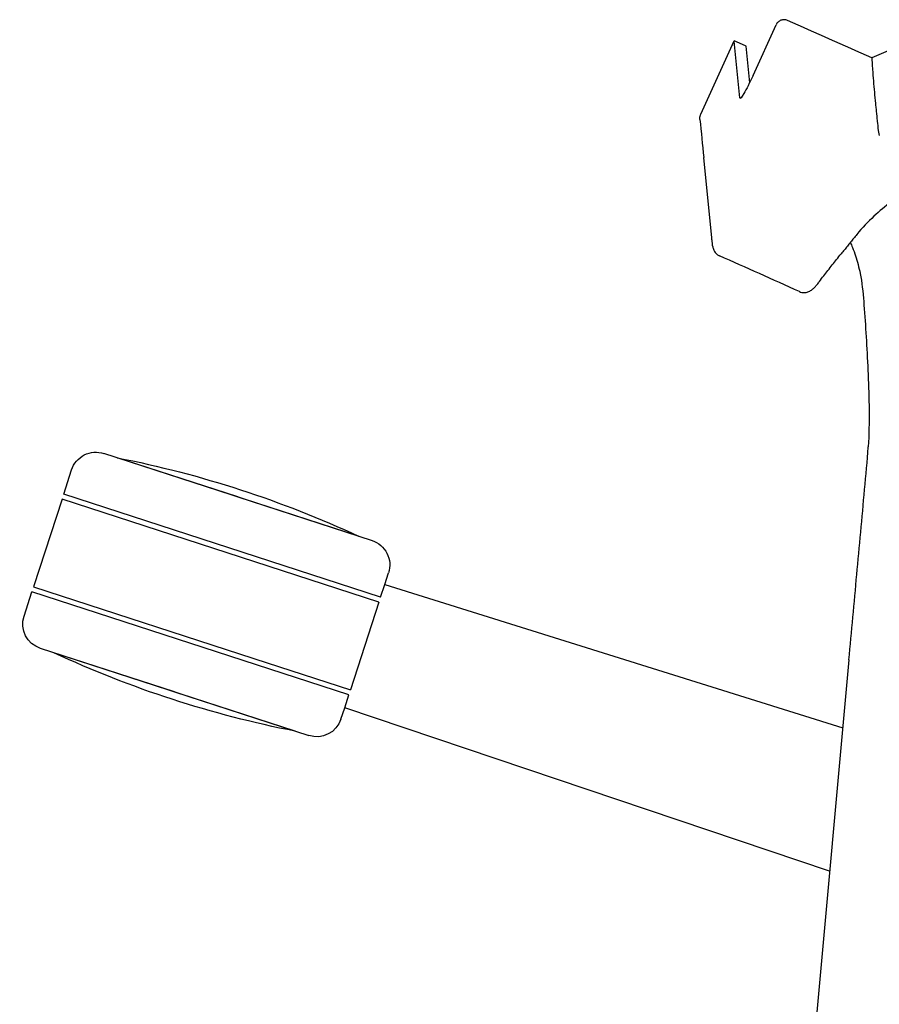
# Model space of a CAD drawing. Units: metres. Extents: x 1842 to 1871.4, y 1385.9 to 1388.
# Drawn here: x 1854 to 1854.1, y 1386.4 to 1386.5 of the extents above; entities that cross this region are included whole.
import ezdxf

# ---------------------------------------------------------------- set-up
doc = ezdxf.new("R2010")
doc.units = ezdxf.units.M
doc.layers.add('2D_ANY', color=8, linetype='Continuous')

# ---------------------------------------------------------------- blocks, each defined once
blk = doc.blocks.new('2D_UKA_MONOBLOCK_nuevo')
at = {"layer": '2D_ANY'}
for p, q in [((-0.2227939373315166, -0.09609854170344079), (-0.2182949072639531, -0.08620709008323502)), ((-0.2329858332227559, -0.1036597453542072), (-0.2264637441048762, -0.08932243328581535)), ((-0.224237861527854, -0.09029986195878337), (-0.2264634226871749, -0.08932216905986934)), ((-0.2253534863261848, -0.1004722682689589), (-0.2264631716448093, -0.08942980429537783)), ((-0.2241947176839858, -0.09039270404832678), (-0.2234756047814699, -0.09754858697601776)), ((-0.2308329082829914, -0.1277813096842237), (-0.2324093496417845, -0.1120941625085834)), ((-0.2003208184564755, -0.1686065132114436), (-0.200317637988519, -0.1685499568379782)), ((-0.2040706347079322, -0.2101182757942297), (-0.2232567368018863, -0.4193734625148409))]:
    blk.add_line(p, q, dxfattribs=at)
for centre, major_axis, ratio, start_param, end_param in [((-0.2155168657300237, -0.0942385778660082), (0.01092312904056814, -0.004968352100145321), 0.1491929389954998, -3.072127605565864, -3.054988629103644), ((68.54831909026325, 97.01158539881158), (-67.91235332741168, -98.98284098981134), 0.1120293357738847, -0.1322008666183665, -0.1318399469965057), ((-0.2291410351517698, -0.1276156840363001), (-0.001691912191511519, -0.0001656295733323542), 0.0006278206971506299, -7.297623838553591e-09, 0.002549141399186688)]:
    blk.add_ellipse(centre, major_axis=major_axis, ratio=ratio, start_param=start_param, end_param=end_param, dxfattribs=at)
at = {"layer": '2D_ANY', "extrusion": (0, 0, -0.9999999999999999)}
blk.add_ellipse((-0.2266510696535988, -0.09579316939220917), major_axis=(0.002413208055285729, 0.005493307463079287), ratio=0.08552688173608429, start_param=1.490301928327175e-07, end_param=0.1503071121748385, dxfattribs=at)
at = {"layer": '2D_ANY', "extrusion": (0, 0, -1)}
blk.add_ellipse((-0.222897134226514, -0.09507180298282947), major_axis=(-0.002413197703957292, -0.005493329911087958), ratio=0.08553683622123646, start_param=-1.420476679940768, end_param=0.1503254109843914, dxfattribs=at)
at = {"layer": '2D_ANY'}
for points, knots in [([(-0.2160474963629895, -0.08536286329604081), (-0.2162494906565371, -0.08527351965381058), (-0.2164672670351138, -0.08522395236991542), (-0.2169098475583269, -0.08520995710273382), (-0.2171304216585668, -0.08524565671518758), (-0.2175452912033506, -0.08539843104904321), (-0.2177356232573402, -0.08551403463911811), (-0.2179819779985337, -0.08573885801229153), (-0.2180577820618055, -0.08582349103812703), (-0.2181910445096946, -0.08600645567935317), (-0.2182481643772007, -0.08610432221598785), (-0.2182949073244345, -0.08620709005685967)], [0, 0, 0, 0, 0.0006642501425684127, 0.0006642501425684127, 0.001328451925659741, 0.001328451925659741, 0.001992568104210461, 0.001992568104210461, 0.002335101989802435, 0.002335101989802435, 0.002677633149574525, 0.002677633149574525, 0.002677633149574525, 0.002677633149574525]), ([(-0.1996368163031548, -0.09261955832766944), (-0.1996252634885423, -0.09280037783423722), (-0.1996125189075428, -0.09299812730000667), (-0.1995875978004733, -0.09338001509217975), (-0.1995750725127436, -0.09356969487612332), (-0.19953683578251, -0.0941407142342996), (-0.1995108372511822, -0.09451840213728246), (-0.1994294529199578, -0.09566240894832845), (-0.1993727682456665, -0.09640969851102454), (-0.1991907616679782, -0.09865387770332745), (-0.1990624042455238, -0.1000532566083621), (-0.1989169159141966, -0.1015349894792053)], [-5.351120882238678, -5.351120882238678, -5.351120882238678, -5.351120882238678, -5.018104650125687, -5.018104650125687, -4.687532366663867, -4.687532366663867, -4.024930480551179, -4.024930480551179, -2.692502563953919, -2.692502563953919, -0.08667068414674528, -0.08667068414674528, -0.08667068414674528, -0.08667068414674528]), ([(-0.1989023418418583, -0.1016831170452406), (-0.1988695885820562, -0.1020153439146725), (-0.1988365315637566, -0.1023461765828415), (-0.1987695570142023, -0.1030103223454262), (-0.1987359803033542, -0.1033402627997475), (-0.1987020057408699, -0.1036726461093167)], [0, 0, 0, 0, 0.5820620888228583, 0.5820620888228583, 1.16413523910144, 1.16413523910144, 1.16413523910144, 1.16413523910144]), ([(-0.2331502059496415, -0.1046693974371919), (-0.2331561314299506, -0.1046098141191578), (-0.2331596645935861, -0.104547790684137), (-0.2331606022789856, -0.1044194269861691), (-0.2331579980736933, -0.1043530833751447), (-0.2331453817350848, -0.1042172860095434), (-0.2331353586555451, -0.1041478346728582), (-0.2331070037703284, -0.1040077100346934), (-0.2330886630056739, -0.103937046797455), (-0.2330434675336619, -0.1037968850469042), (-0.2330166109277343, -0.1037274020950463), (-0.2329858332241201, -0.1036597453539798)], [0, 0, 0, 0, 0.0001784165656622379, 0.0001784165656622379, 0.0003568331313244758, 0.0003568331313244758, 0.0005352496969867137, 0.0005352496969867137, 0.0007136662626489516, 0.0007136662626489516, 0.0008920828283111895, 0.0008920828283111895, 0.0008920828283111895, 0.0008920828283111895]), ([(-0.1987023924903042, -0.1036728079141085), (-0.1986634614690956, -0.1040602101818422), (-0.198624516903692, -0.1044477468324203), (-0.1985856203837102, -0.1048348057422572), (-0.198580199166372, -0.1048887522281348), (-0.1985748848978801, -0.1049414246488141), (-0.1985696774945609, -0.1049928239065139), (-0.1984969320878918, -0.105710851631784), (-0.1984450171148637, -0.106180684979563), (-0.1984138185384836, -0.1064035227716431), (-0.1983334871488296, -0.1069772947641923), (-0.1982489917104431, -0.1074349625048399), (-0.1981603573940447, -0.1077766085109033)], [0.3156284427261276, 0.3156284427261276, 0.3156284427261276, 0.3156284427261276, 0.5, 0.5, 0.5, 0.5167004988631234, 0.5167004988631234, 0.5167004988631234, 0.75, 0.75, 0.75, 0.9684007924771629, 0.9684007924771629, 0.9684007924771629, 0.9684007924771629]), ([(-0.1814114326402887, -0.1126435501303149), (-0.1832066428914914, -0.1134828373658365), (-0.1850215083072726, -0.1143615797370785), (-0.1886194120165783, -0.1162192152526131), (-0.1904200112662693, -0.1172177077166907), (-0.1946894839006745, -0.1198532011360385), (-0.1970428787863057, -0.1215576348595278), (-0.2003670411068015, -0.1246361795010671), (-0.2014857359185953, -0.1258122236672534), (-0.2025273108520196, -0.1271008778126088)], [0, 0, 0, 0, 0.005956120530469127, 0.005956120530469127, 0.01246795820979656, 0.01246795820979656, 0.02244034576024382, 0.02244034576024382, 0.02774350599025961, 0.02774350599025961, 0.02774350599025961, 0.02774350599025961]), ([(-0.2306460913437149, -0.1294587669860903), (-0.2306641977211257, -0.1293290184758007), (-0.2306784007710121, -0.1292115518961054), (-0.2307050693502788, -0.1289839111543643), (-0.2307173358158252, -0.1288743293830521), (-0.2307415118139033, -0.1286562900231729), (-0.2307533766770575, -0.1285478934737512), (-0.2307768920336457, -0.1283298542389275), (-0.2307885158429599, -0.1282202653894728), (-0.2308112090054237, -0.1280005556188826), (-0.2308222608271535, -0.1278904767639233), (-0.2308329473430604, -0.1277813136093755)], [-0.009352628095708589, -0.009352628095708589, -0.009352628095708589, -0.009352628095708589, -0.00748210247655644, -0.00748210247655644, -0.005611576857404292, -0.005611576857404292, -0.003741051238252143, -0.003741051238252143, -0.001870525619099995, -0.001870525619099995, 5.215379422878559e-14, 5.215379422878559e-14, 5.215379422878559e-14, 5.215379422878559e-14]), ([(-0.2025273108492911, -0.1271008778091982), (-0.2027333208015989, -0.1273557568108572), (-0.2029392866534181, -0.1276103404322839), (-0.2033510951114295, -0.1281189320800422), (-0.2035569377380853, -0.1283729401145592), (-0.2039684752676294, -0.1288803923123396), (-0.2041742501955923, -0.1291339356039316), (-0.2045859054601351, -0.1296406018454945), (-0.204791954191478, -0.1298938550348794), (-0.205202686145185, -0.1303984465412213), (-0.2054074589805168, -0.1306499824243019), (-0.2056114538304428, -0.130900986565166)], [0.03312893394931613, 0.03312893394931613, 0.03312893394931613, 0.03312893394931613, 0.03579194213891676, 0.03579194213891676, 0.03845495032851739, 0.03845495032851739, 0.04111795851811802, 0.04111795851811802, 0.04378096670771865, 0.04378096670771865, 0.04644397489731928, 0.04644397489731928, 0.04644397489731928, 0.04644397489731928]), ([(-0.2038083554930381, -0.1286829511923315), (-0.2036648457251431, -0.1290007699647049), (-0.2035272222760796, -0.1293247103385511), (-0.2031844619837102, -0.1301821277418185), (-0.2029884555627177, -0.1307246032074545), (-0.2026254417319251, -0.1318346942798598), (-0.2024584805517406, -0.1324022325261467), (-0.202151947650691, -0.1335576842880073), (-0.2020123696138398, -0.1341455457404663), (-0.2017936844890755, -0.1351701460721415), (-0.2017085422057789, -0.1356033614695207), (-0.2016293868146022, -0.1360393177412789)], [0.0007322132564087958, 0.0007322132564087958, 0.0007322132564087958, 0.0007322132564087958, 0.001952606333428469, 0.001952606333428469, 0.003906515617401934, 0.003906515617401934, 0.0058604249013754, 0.0058604249013754, 0.007814334185348866, 0.007814334185348866, 0.00922351595900299, 0.00922351595900299, 0.00922351595900299, 0.00922351595900299]), ([(-0.2306460872268872, -0.1294587584807232), (-0.2306309910140953, -0.1295669363430534), (-0.230609426513638, -0.1296827045296141), (-0.2305427477199373, -0.1299312039220695), (-0.2304975568004011, -0.1300641751745388), (-0.2303686644227128, -0.1303422034434334), (-0.2302843194479465, -0.1304868096347036), (-0.2300732421786051, -0.1307614674381057), (-0.2299460306862784, -0.1308916488258092), (-0.2296620118636383, -0.1311147442295351), (-0.229505843718016, -0.1312072135997369), (-0.2293479889681294, -0.131277067906467)], [-0.01563936852836374, -0.01563936852836374, -0.01563936852836374, -0.01563936852836374, -0.01476292655516543, -0.01476292655516543, -0.01388648458196712, -0.01388648458196712, -0.01301004260876882, -0.01301004260876882, -0.01213360063557051, -0.01213360063557051, -0.01125715866237221, -0.01125715866237221, -0.01125715866237221, -0.01125715866237221]), ([(-0.2098172756268468, -0.136271604499143), (-0.2095528488489435, -0.1359187014375038), (-0.2092770129593191, -0.1355568664127986), (-0.208727209222161, -0.1348384007694676), (-0.2084506215869624, -0.134479626431812), (-0.2078936028292446, -0.1337626605447895), (-0.2076132348547617, -0.1334045368028001), (-0.2070484740943357, -0.1326888094524747), (-0.2067639435172168, -0.1323310070829393), (-0.2061912890849271, -0.1316164178660983), (-0.20590356851244, -0.1312609678925583), (-0.2056111212737051, -0.1309011316395754)], [-0.01908770866499918, -0.01908770866499918, -0.01908770866499918, -0.01908770866499918, -0.01527017033452274, -0.01527017033452274, -0.0114526320040463, -0.0114526320040463, -0.007635093673569863, -0.007635093673569863, -0.003817555343093424, -0.003817555343093424, -1.70126169864422e-08, -1.70126169864422e-08, -1.70126169864422e-08, -1.70126169864422e-08]), ([(-0.2137479007919865, -0.1382681537097596), (-0.2134536156290778, -0.1384020898467497), (-0.2131344004528728, -0.1384610877701107), (-0.2125491517717819, -0.1384651700852828), (-0.2122957237802439, -0.1384046114228568), (-0.2117871450236635, -0.138228614965783), (-0.2115847951054093, -0.138100915200539), (-0.211197174588051, -0.1378282691084678), (-0.2110313067619245, -0.1376779277813966), (-0.210710196875425, -0.1373606222894068), (-0.2105584608589197, -0.1371933953266762), (-0.2102498682324949, -0.1368304120526318), (-0.2100938824028162, -0.1366351030628721), (-0.2098943595424316, -0.1363739668609014), (-0.2098512379848216, -0.1363169072906203), (-0.209817258943076, -0.1362715590198604)], [-0.01041979342902202, -0.01041979342902202, -0.01041979342902202, -0.01041979342902202, -0.00946954097444251, -0.00946954097444251, -0.008386840603844883, -0.008386840603844883, -0.006742920526802646, -0.006742920526802646, -0.004658961716720972, -0.004658961716720972, -0.002575002906639299, -0.002575002906639299, -0.0004910440965576251, -0.0004910440965576251, 6.213863508377742e-10, 6.213863508377742e-10, 6.213863508377742e-10, 6.213863508377742e-10]), ([(-0.2016293868150569, -0.1360393177412789), (-0.2014096817288191, -0.1378815145164936), (-0.2012396319246363, -0.1397364566457782), (-0.2009379140013152, -0.1436652428935759), (-0.20080962503107, -0.1457387897280569), (-0.2005628550477923, -0.1500056866348132), (-0.2004406118921906, -0.1522094403094343), (-0.2002463023600285, -0.1567233832724924), (-0.2001724657548039, -0.1590289094415311), (-0.2001401091984008, -0.1637413387829838), (-0.2001830654830883, -0.1661432581208828), (-0.2003176450375577, -0.1685499669338242)], [-0.03652836973451676, -0.03652836973451676, -0.03652836973451676, -0.03652836973451676, -0.02971740050344819, -0.02971740050344819, -0.02228805037758615, -0.02228805037758615, -0.0148587002517241, -0.0148587002517241, -0.00742935012586205, -0.00742935012586205, 0, 0, 0, 0]), ([(-0.2040706310444875, -0.2101182694568706), (-0.2038165081571606, -0.2073466526119319), (-0.203562566047367, -0.2045752536948839), (-0.2030548031370927, -0.1990323602415174), (-0.2028009884206767, -0.196260932782252), (-0.2022932890513403, -0.1907179882693981), (-0.2020393961847731, -0.1879464650089631), (-0.2015313885904106, -0.1824032502374848), (-0.2012771083109328, -0.1796311840460021), (-0.2007678432773901, -0.1740874154727408), (-0.2004752779162118, -0.1713363750723147), (-0.2003209036261069, -0.1686064874593285)], [-2.36954282452749e-08, -2.36954282452749e-08, -2.36954282452749e-08, -2.36954282452749e-08, 0.008371199900435625, 0.008371199900435625, 0.01674242349629949, 0.01674242349629949, 0.02511364709216336, 0.02511364709216336, 0.03348487068802723, 0.03348487068802723, 0.0418560942838911, 0.0418560942838911, 0.0418560942838911, 0.0418560942838911])]:
    blk.add_open_spline(points, degree=3, knots=knots, dxfattribs=at)
for points in [[(-0.1996367921328783, -0.09261956894079049), (-0.205106573942885, -0.09020092576452043), (-0.2105772634381538, -0.08778238962145224), (-0.2160474963661727, -0.08536286326580012)], [(-0.2264634226871749, -0.08932216905986934), (-0.2264648944551482, -0.08932150637224368), (-0.2264655705080258, -0.08934576142860351), (-0.226465100256064, -0.08939532102567682)], [(-0.1960090875231799, -0.09110294546121622), (-0.1972201170610788, -0.09160428886343652), (-0.1984293535474535, -0.09210983285856855), (-0.1996367615665804, -0.092619535141921)], [(-0.1989169159141966, -0.1015349894792053), (-0.1989120769931105, -0.1015842719007196), (-0.198907219062221, -0.1016336458328624), (-0.1989023418418583, -0.1016831170452406)], [(-0.2137479007933507, -0.1382681537086228), (-0.2189386886038847, -0.1359057034171656), (-0.2241517860834392, -0.1335765055189313), (-0.2293479889667651, -0.1312770679069217)]]:
    blk.add_open_spline(points, degree=3, dxfattribs=at)
blk = doc.blocks.new('2D_UKA_BASE_5_RADIOS')
at = {"layer": '2D_ANY'}
for p, q in [((-0.3232656908808167, -0.1783357252249971, 4.522075247245794e-09), (-0.3494207751095928, -0.1698409223479302, 4.522075247245794e-09)), ((-0.2997288756132548, -0.1859833000833078, 4.522075247245794e-09), (-0.3468025061406479, -0.1706881503521345, 4.522075247245794e-09)), ((-0.357265713448669, -0.1778048200364992, 4.522075247245794e-09), (-0.3557211426627873, -0.1730511199573357, 4.522075247245794e-09)), ((-0.2954470365707493, -0.1978909257484247, 4.522075247245794e-09), (-0.357265713448669, -0.1778048200355897, 4.522075247245794e-09)), ((-0.3232656908817262, -0.1783357252249971, 4.522075247245794e-09), (-0.2971126633951826, -0.1868368581169761, 4.522075247245794e-09)), ((-0.3575747304430479, -0.1787558765524864, 4.522075247245794e-09), (-0.3631370363418682, -0.195874893845712, 4.522075247245794e-09)), ((-0.2957560535646735, -0.1988419822653213, 4.522075247245794e-09), (-0.3575747304430479, -0.1787558765524864, 4.522075247245794e-09)), ((-0.2946480104997136, -0.1954317763645577, 4.522075247245794e-09), (-0.2939024657848677, -0.1931372256701707, 4.522075247245794e-09)), ((-0.3631370363418682, -0.195874893845712, 4.522075247245794e-09), (-0.3175848662194767, -0.2106756911241519, 4.522075247245794e-09)), ((-0.2954470365707493, -0.1978909257493342, 4.522075247245794e-09), (-0.2946480104997136, -0.1954317763645577, 4.522075247245794e-09)), ((-0.2946479995798654, -0.1954317427587284, 4.522075247245794e-09), (-0.2052844564191219, -0.2233569465622622, 4.522075247245794e-09)), ((-0.3649906241221288, -0.2015796504399532, 4.522075247245794e-09), (-0.3634460533367019, -0.1968259503616991, 4.522075247245794e-09)), ((-0.3016273764569632, -0.2169120560754436, 4.522075247245794e-09), (-0.3634460533353376, -0.1968259503626086, 4.522075247245794e-09)), ((-0.2957560535651282, -0.1988419822653213, 4.522075247245794e-09), (-0.3013183594639486, -0.215960999558547, 4.522075247245794e-09)), ((-0.3356273990261798, -0.2163811508842173, 4.522075247245794e-09), (-0.3617804265109044, -0.2078800179931477, 4.522075247245794e-09)), ((-0.3120905837654391, -0.2240287257579894, 4.522075247245794e-09), (-0.3591642142923774, -0.2087335760268161, 4.522075247245794e-09)), ((-0.3175829752144637, -0.2106763055496685, 4.522075247245794e-09), (-0.3013183594634938, -0.215960999558547, 4.522075247245794e-09)), ((-0.3356273990270893, -0.2163811508851268, 4.522075247245794e-09), (-0.3094723147964942, -0.2248759537621936, 4.522075247245794e-09)), ((-0.3024514226385691, -0.2194482094353134, 4.522075247245794e-09), (-0.3016273764587822, -0.2169120560745341, 4.522075247245794e-09)), ((-0.3031719472442092, -0.2216657561527882, 4.522075247245794e-09), (-0.3024514226385691, -0.2194482094353134, 4.522075247245794e-09)), ((-0.2078528511128752, -0.2513694062356535, 4.522075247245794e-09), (-0.302451433557053, -0.2194482430402331, 4.522075247245794e-09))]:
    blk.add_line(p, q, dxfattribs=at)
at = {"layer": '2D_ANY', "extrusion": (0, 0, -1)}
for centre, radius, start, end in [((0.3509658600828516, -0.174596204927866, -4.522075247245794e-09), 0.00499999999855238, 17.99999998916861, 108.0000000205119), ((0.3861918237889768, -0.372002448543526, -4.522075247245794e-09), 0.2051315797904548, 101.0706788713708, 114.9293211276784), ((0.2986577483652582, -0.1915921406978214, -4.522075247245794e-09), 0.004999999998119889, 107.9999999908124, 198.0000000106368), ((0.3602353415390098, -0.2031247354104835, -4.522075247245794e-09), 0.005000000001276931, 288.0000000009512, 17.99999998111844), ((0.2727012661207482, -0.02271442757296427, -4.522075247245794e-09), 0.2051315797836829, 281.0706788709442, 294.929321127853), ((0.3079272298255091, -0.2201206711804389, -4.522075247245794e-09), 0.00500000000041195, 198.0000000041812, 287.9999999942648)]:
    blk.add_arc(centre, radius, start, end, dxfattribs=at)
blk = doc.blocks.new('2D_UK3_SIN_BRAZOS')
for name, p in [('2D_UKA_BASE_5_RADIOS', (5.638867150992155e-11, 0.5306598139725338)), ('2D_UKA_MONOBLOCK_nuevo', (5.684341886080801e-11, 0.5306598139725338))]:
    blk.add_blockref(name, p)

msp = doc.modelspace()

# ---------------------------------------------------------------- block references
msp.add_blockref('2D_UK3_SIN_BRAZOS', (1854.328355463138, 1386.100739509082, 0.002527716878334736))

doc.saveas('drawing.dxf')
